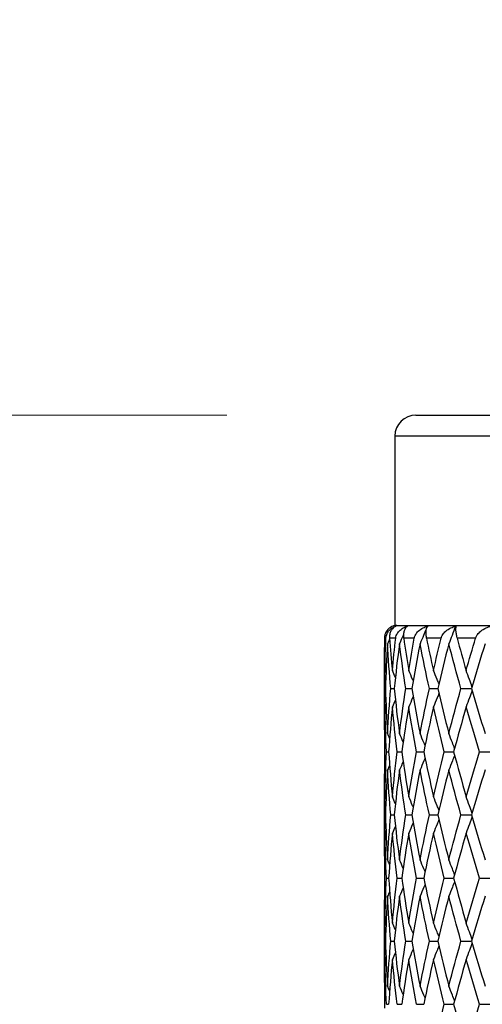
# Model space of a CAD drawing. Units: millimetres. Extents: x 24 to 867, y 24 to 606.
# Drawn here: x 595 to 606, y 220 to 243 of the extents above; entities that cross this region are included whole.
import ezdxf

# ---------------------------------------------------------------- set-up
doc = ezdxf.new("R2010")
doc.units = ezdxf.units.MM
doc.header["$LTSCALE"] = 3
for name, color, linetype, lineweight, true_color in [('Dimension (ISO)', 7, 'Continuous', 18, 0x00003f), ('Visible (ISO)', 7, 'Continuous', 25, 0x00003f), ('Visible Narrow (ISO)', 7, 'Continuous', 25, 0x00003f)]:
    doc.layers.add(name, color=color, linetype=linetype, lineweight=lineweight, true_color=true_color)
doc.styles.add('Samuel Heath (ISO)', font='tahoma.ttf')
doc.dimstyles.new('Samuel Heath (ISO)', dxfattribs={"dimscale": 3, "dimtxt": 2.5, "dimasz": 2.5, "dimexe": 1, "dimexo": 1.5, "dimgap": 0.762, "dimtad": 0, "dimtih": 1, "dimtoh": 1, "dimdec": 4, "dimlfac": 0.03937, "dimrnd": 1e-08, "dimzin": 1, "dimdsep": 46, "dimlunit": 5, "dimtxsty": 'Samuel Heath (ISO)', "dimcen": 0.09, "dimdle": 10, "dimclrd": 256, "dimclre": 256, "dimclrt": 256, "dimazin": 0, "dimtfac": 1.2, "dimtmove": 0, "dimatfit": 3, "dimfxl": 0, "dimfrac": 2, "dimtolj": 1, "dimtzin": 0, "dimlwd": 15, "dimlwe": 15, "dimarcsym": 0})

# ---------------------------------------------------------------- blocks, each defined once
blk = doc.blocks.new('*D11')
at = {"layer": 'Defpoints', "color": 0, "transparency": 16777216}
for p in [(772.299, 271.635), (552.299, 195.513), (772.299, 195.513)]:
    blk.add_point(p, dxfattribs=at)
at = {"layer": 'Dimension (ISO)', "color": 176, "lineweight": 15, "true_color": 0x000080, "transparency": 16777216}
for p, q in [((552.299, 200.013), (552.299, 274.635)), ((772.299, 200.013), (772.299, 274.635)), ((559.799, 271.635), (642.706, 271.635)), ((764.799, 271.635), (681.892, 271.635))]:
    blk.add_line(p, q, dxfattribs=at)
at = {"layer": 'Dimension (ISO)', "color": 176, "true_color": 0x000080, "transparency": 16777216}
for points in [[(559.799, 272.885), (559.799, 270.385), (552.299, 271.635)], [(764.799, 272.885), (764.799, 270.385), (772.299, 271.635)]]:
    blk.add_solid(points, dxfattribs=at)
at = {"layer": 'Dimension (ISO)', "color": 176, "lineweight": 18, "true_color": 0x000080, "transparency": 16777216, "insert": (662.299, 276.369), "char_height": 7.5, "attachment_point": 2, "style": 'Samuel Heath (ISO)'}
blk.add_mtext('\\A1;8 11/16', dxfattribs=at)
blk = doc.blocks.new('*D15')
at = {"layer": 'Defpoints', "color": 0, "transparency": 16777216}
for p in [(492.299, 233.513), (604.299, 233.513), (543.635, 146.513)]:
    blk.add_point(p, dxfattribs=at)
at = {"layer": 'Dimension (ISO)', "color": 176, "lineweight": 15, "true_color": 0x000080, "transparency": 16777216}
for p, q in [((599.799, 233.513), (489.299, 233.513)), ((492.299, 226.013), (492.299, 197.033)), ((492.299, 154.013), (492.299, 182.992)), ((539.135, 146.513), (489.299, 146.513))]:
    blk.add_line(p, q, dxfattribs=at)
at = {"layer": 'Dimension (ISO)', "color": 176, "true_color": 0x000080, "transparency": 16777216}
for points in [[(491.049, 226.013), (493.549, 226.013), (492.299, 233.513)], [(491.049, 154.013), (493.549, 154.013), (492.299, 146.513)]]:
    blk.add_solid(points, dxfattribs=at)
at = {"layer": 'Dimension (ISO)', "color": 176, "lineweight": 18, "true_color": 0x000080, "transparency": 16777216, "insert": (492.299, 194.747), "char_height": 7.5, "attachment_point": 2, "style": 'Samuel Heath (ISO)'}
blk.add_mtext('\\A1;3 7/16', dxfattribs=at)

msp = doc.modelspace()

# ---------------------------------------------------------------- linework, layer by layer
at = {"layer": 'Visible (ISO)'}
for p, q in [((604.29933, 233.51276), (620.29933, 233.51276)), ((603.79933, 233.01276), (603.79933, 228.51276)), ((603.79933, 228.51276), (620.79933, 228.51276)), ((603.54933, 227.5608), (603.54933, 226.46471)), ((603.55293, 227.01276), (603.57321, 227.01276)), ((603.69989, 227.01276), (603.78171, 227.01276)), ((604.05859, 227.01276), (604.19994, 227.01276)), ((604.62021, 227.01276), (604.81761, 227.01276)), ((605.37091, 227.01276), (605.6195, 227.01276)), ((603.54933, 225.60132), (603.54933, 225.4242)), ((603.59959, 225.51276), (603.6508, 225.51276)), ((603.8532, 225.51276), (603.96513, 225.51276)), ((604.31478, 225.51276), (604.48468, 225.51276)), ((604.97297, 225.51276), (605.19666, 225.51276)), ((605.81156, 225.51276), (606.08352, 225.51276)), ((603.54933, 224.5608), (603.54933, 223.46471)), ((603.55293, 224.01276), (603.57321, 224.01276)), ((603.69989, 224.01276), (603.78171, 224.01276)), ((604.05859, 224.01276), (604.19994, 224.01276)), ((604.62021, 224.01276), (604.81761, 224.01276)), ((605.37091, 224.01276), (605.6195, 224.01276)), ((603.54933, 222.60132), (603.54933, 222.4242)), ((603.59959, 222.51276), (603.6508, 222.51276)), ((603.8532, 222.51276), (603.96513, 222.51276)), ((604.31478, 222.51276), (604.48468, 222.51276)), ((604.97297, 222.51276), (605.19666, 222.51276)), ((605.81156, 222.51276), (606.08352, 222.51276)), ((603.54933, 221.5608), (603.54933, 220.46471)), ((603.55293, 221.01276), (603.57321, 221.01276)), ((603.69989, 221.01276), (603.78171, 221.01276)), ((604.05859, 221.01276), (604.19994, 221.01276)), ((604.62021, 221.01276), (604.81761, 221.01276)), ((605.37091, 221.01276), (605.6195, 221.01276)), ((603.54933, 219.60132), (603.54933, 219.4242)), ((603.59959, 219.51276), (603.6508, 219.51276)), ((603.8532, 219.51276), (603.96513, 219.51276)), ((604.31478, 219.51276), (604.48468, 219.51276)), ((604.97297, 219.51276), (605.19666, 219.51276)), ((605.81156, 219.51276), (606.08352, 219.51276))]:
    msp.add_line(p, q, dxfattribs=at)
for centre, radius, end in [((604.29933, 233.01276), 0.5, 180), ((603.84933, 228.21276), 0.3, 152.315666)]:
    msp.add_arc(centre, radius, 90, end, dxfattribs=at)
for points, knots in [([(603.58367, 228.35214), (603.57174, 228.3294), (603.56229, 228.30414), (603.55263, 228.25889), (603.55034, 228.24013), (603.54988, 228.21861), (603.54986, 228.21663), (603.54986, 228.21428), (603.54986, 228.21394), (603.54986, 228.21344), (603.54986, 228.21328), (603.54986, 228.21301), (603.54986, 228.21288), (603.54986, 228.21276)], [0.0319401666, 0.0319401666, 0.0319401666, 0.0319401666, 0.0420669059, 0.0420669059, 0.048620988, 0.048620988, 0.049285336, 0.049285336, 0.0494007369, 0.0494007369, 0.0494519385, 0.0494519385, 0.049492854, 0.049492854, 0.049492854, 0.049492854]), ([(603.58595, 228.21276), (603.58596, 228.2129), (603.58596, 228.21304), (603.58598, 228.21339), (603.58599, 228.21359), (603.58602, 228.21431), (603.58605, 228.21482), (603.58662, 228.22603), (603.58778, 228.23651), (603.59276, 228.26642), (603.59804, 228.28516), (603.61573, 228.33085), (603.63057, 228.35626), (603.67236, 228.41011), (603.70215, 228.43621), (603.76143, 228.47322), (603.79019, 228.48627), (603.8203, 228.4956)], [0.0000003929, 0.0000003929, 0.0000003929, 0.0000003929, 0.0000469555, 0.0000469555, 0.0001141493, 0.0001141493, 0.0002838761, 0.0002838761, 0.0038241494, 0.0038241494, 0.0106492779, 0.0106492779, 0.0215478983, 0.0215478983, 0.0368458498, 0.0368458498, 0.0492140083, 0.0492140083, 0.0492140083, 0.0492140083]), ([(603.82229, 228.4956), (603.79194, 228.48283), (603.76422, 228.46308), (603.72343, 228.41711), (603.70821, 228.39342), (603.68528, 228.33981), (603.67713, 228.30985), (603.67171, 228.25889), (603.67115, 228.24013), (603.67233, 228.21861), (603.67246, 228.21663), (603.67262, 228.21428), (603.67265, 228.21394), (603.67269, 228.21344), (603.6727, 228.21328), (603.67272, 228.21301), (603.67273, 228.21288), (603.67274, 228.21276)], [0, 0, 0, 0, 0.0170160864, 0.0170160864, 0.0298346938, 0.0298346938, 0.0420669059, 0.0420669059, 0.048620988, 0.048620988, 0.049285336, 0.049285336, 0.0494007369, 0.0494007369, 0.0494519385, 0.0494519385, 0.049492854, 0.049492854, 0.049492854, 0.049492854]), ([(603.81834, 228.21276), (603.81835, 228.2129), (603.81837, 228.21304), (603.81841, 228.21339), (603.81843, 228.21359), (603.81852, 228.21431), (603.81858, 228.21482), (603.81996, 228.22603), (603.82194, 228.23651), (603.82945, 228.26642), (603.83655, 228.28516), (603.8592, 228.33085), (603.87735, 228.35626), (603.92721, 228.41011), (603.96194, 228.43621), (604.03002, 228.47322), (604.06272, 228.48627), (604.09668, 228.4956)], [0.0000003929, 0.0000003929, 0.0000003929, 0.0000003929, 0.0000469555, 0.0000469555, 0.0001141493, 0.0001141493, 0.0002838761, 0.0002838761, 0.0038241495, 0.0038241495, 0.0106492782, 0.0106492782, 0.0215478989, 0.0215478989, 0.0368458508, 0.0368458508, 0.0492140097, 0.0492140097, 0.0492140097, 0.0492140097]), ([(604.10102, 228.4956), (604.07827, 228.48283), (604.05818, 228.46308), (604.03009, 228.41711), (604.02019, 228.39342), (604.00685, 228.33981), (604.00305, 228.30985), (604.00323, 228.25889), (604.00442, 228.24013), (604.0072, 228.21861), (604.00747, 228.21663), (604.00781, 228.21428), (604.00786, 228.21394), (604.00793, 228.21344), (604.00795, 228.21328), (604.00799, 228.21301), (604.00801, 228.21288), (604.00803, 228.21276)], [0, 0, 0, 0, 0.0170160864, 0.0170160864, 0.0298346938, 0.0298346938, 0.0420669059, 0.0420669059, 0.048620988, 0.048620988, 0.049285336, 0.049285336, 0.0494007369, 0.0494007369, 0.0494519385, 0.0494519385, 0.049492854, 0.049492854, 0.049492854, 0.049492854]), ([(604.25955, 228.21276), (604.25958, 228.2129), (604.2596, 228.21304), (604.25966, 228.21339), (604.2597, 228.21359), (604.25984, 228.21431), (604.25993, 228.21482), (604.26208, 228.22603), (604.26484, 228.23651), (604.27469, 228.26642), (604.28345, 228.28516), (604.3105, 228.33085), (604.33149, 228.35626), (604.38822, 228.41011), (604.42702, 228.43621), (604.50223, 228.47322), (604.53806, 228.48627), (604.57503, 228.4956)], [0.0000003929, 0.0000003929, 0.0000003929, 0.0000003929, 0.0000469555, 0.0000469555, 0.0001141493, 0.0001141493, 0.0002838761, 0.0002838761, 0.0038241494, 0.0038241494, 0.0106492781, 0.0106492781, 0.0215478987, 0.0215478987, 0.0368458504, 0.0368458504, 0.049214009, 0.049214009, 0.049214009, 0.049214009]), ([(604.54455, 228.42977), (604.52374, 228.37896), (604.50273, 228.32826), (604.45393, 228.21194), (604.426, 228.14641), (604.39772, 228.08106)], [0.0072222184, 0.0072222184, 0.0072222184, 0.0072222184, 0.0239593864, 0.0239593864, 0.0456988187, 0.0456988187, 0.0456988187, 0.0456988187]), ([(604.58163, 228.4956), (604.56703, 228.48283), (604.55506, 228.46308), (604.54038, 228.41711), (604.53603, 228.39342), (604.5326, 228.33981), (604.53326, 228.30985), (604.53903, 228.25889), (604.54194, 228.24013), (604.54625, 228.21861), (604.54666, 228.21663), (604.54715, 228.21428), (604.54723, 228.21394), (604.54733, 228.21344), (604.54736, 228.21328), (604.54742, 228.21301), (604.54745, 228.21288), (604.54748, 228.21276)], [0, 0, 0, 0, 0.0170160864, 0.0170160864, 0.0298346938, 0.0298346938, 0.0420669059, 0.0420669059, 0.048620988, 0.048620988, 0.049285336, 0.049285336, 0.0494007369, 0.0494007369, 0.0494519385, 0.0494519385, 0.049492854, 0.049492854, 0.049492854, 0.049492854]), ([(604.89873, 228.21276), (604.89877, 228.2129), (604.8988, 228.21304), (604.89889, 228.21339), (604.89894, 228.21359), (604.89911, 228.21431), (604.89924, 228.21482), (604.90211, 228.22603), (604.90558, 228.23651), (604.91753, 228.26642), (604.92772, 228.28516), (604.95851, 228.33085), (604.98184, 228.35626), (605.04403, 228.41011), (605.08594, 228.43621), (605.16643, 228.47322), (605.20452, 228.48627), (605.24357, 228.4956)], [0.0000003929, 0.0000003929, 0.0000003929, 0.0000003929, 0.0000469555, 0.0000469555, 0.0001141493, 0.0001141493, 0.0002838761, 0.0002838761, 0.0038241494, 0.0038241494, 0.0106492782, 0.0106492782, 0.0215478988, 0.0215478988, 0.0368458505, 0.0368458505, 0.0492140093, 0.0492140093, 0.0492140093, 0.0492140093]), ([(605.2403, 228.49217), (605.21374, 228.42046), (605.1868, 228.34895), (605.13431, 228.21194), (605.1088, 228.14641), (605.08297, 228.08106)], [0.0003766988, 0.0003766988, 0.0003766988, 0.0003766988, 0.0239593864, 0.0239593864, 0.0456988187, 0.0456988187, 0.0456988187, 0.0456988187]), ([(605.25226, 228.4956), (605.24618, 228.48283), (605.24263, 228.46308), (605.24171, 228.41711), (605.24303, 228.39342), (605.24959, 228.33981), (605.2547, 228.30985), (605.26591, 228.25889), (605.27047, 228.24013), (605.27621, 228.21861), (605.27675, 228.21663), (605.27738, 228.21428), (605.27748, 228.21394), (605.27762, 228.21344), (605.27766, 228.21328), (605.27773, 228.21301), (605.27777, 228.21288), (605.2778, 228.21276)], [0, 0, 0, 0, 0.0170160864, 0.0170160864, 0.0298346938, 0.0298346938, 0.0420669059, 0.0420669059, 0.048620988, 0.048620988, 0.049285336, 0.049285336, 0.0494007369, 0.0494007369, 0.0494519385, 0.0494519385, 0.049492854, 0.049492854, 0.049492854, 0.049492854]), ([(605.72014, 228.21276), (605.72018, 228.2129), (605.72022, 228.21304), (605.72033, 228.21339), (605.72039, 228.21359), (605.72061, 228.21431), (605.72077, 228.21482), (605.72429, 228.22603), (605.72837, 228.23651), (605.74214, 228.26642), (605.75351, 228.28516), (605.78727, 228.33085), (605.81236, 228.35626), (605.87848, 228.41011), (605.92249, 228.43621), (606.00627, 228.47322), (606.04567, 228.48627), (606.08586, 228.4956)], [0.0000003929, 0.0000003929, 0.0000003929, 0.0000003929, 0.0000469555, 0.0000469555, 0.0001141493, 0.0001141493, 0.0002838761, 0.0002838761, 0.0038241494, 0.0038241494, 0.0106492781, 0.0106492781, 0.0215478986, 0.0215478986, 0.0368458503, 0.0368458503, 0.049214009, 0.049214009, 0.049214009, 0.049214009]), ([(604.00349, 228.29447), (604.001, 228.28886), (603.99851, 228.28326), (603.96673, 228.21194), (603.93707, 228.14641), (603.90702, 228.08106)], [0.0221067371, 0.0221067371, 0.0221067371, 0.0221067371, 0.0239593864, 0.0239593864, 0.0456988187, 0.0456988187, 0.0456988187, 0.0456988187]), ([(604.23329, 227.20284), (604.22924, 227.21226), (604.22517, 227.22168), (604.19022, 227.30243), (604.15892, 227.37356), (604.12718, 227.44446)], [0.0208786259, 0.0208786259, 0.0208786259, 0.0208786259, 0.0239914448, 0.0239914448, 0.0475790631, 0.0475790631, 0.0475790631, 0.0475790631]), ([(604.84514, 227.12807), (604.83155, 227.16246), (604.81788, 227.1968), (604.77546, 227.30243), (604.74642, 227.37356), (604.71697, 227.44446)], [0.0126535009, 0.0126535009, 0.0126535009, 0.0126535009, 0.0239914448, 0.0239914448, 0.0475790631, 0.0475790631, 0.0475790631, 0.0475790631]), ([(605.63305, 227.05848), (605.61282, 227.11615), (605.59237, 227.17369), (605.54597, 227.30243), (605.5199, 227.37356), (605.49346, 227.44446)], [0.0050128445, 0.0050128445, 0.0050128445, 0.0050128445, 0.0239914448, 0.0239914448, 0.0475790631, 0.0475790631, 0.0475790631, 0.0475790631]), ([(605.63305, 226.96703), (605.61282, 226.90936), (605.59237, 226.85183), (605.54597, 226.72309), (605.5199, 226.65196), (605.49346, 226.58106)], [0.0050128445, 0.0050128445, 0.0050128445, 0.0050128445, 0.0239914448, 0.0239914448, 0.0475790631, 0.0475790631, 0.0475790631, 0.0475790631]), ([(604.23329, 226.82268), (604.22924, 226.81326), (604.22517, 226.80384), (604.19022, 226.72309), (604.15892, 226.65196), (604.12718, 226.58106)], [0.0208786259, 0.0208786259, 0.0208786259, 0.0208786259, 0.0239914448, 0.0239914448, 0.0475790631, 0.0475790631, 0.0475790631, 0.0475790631]), ([(604.84514, 226.89745), (604.83155, 226.86306), (604.81788, 226.82872), (604.77546, 226.72309), (604.74642, 226.65196), (604.71697, 226.58106)], [0.0126535009, 0.0126535009, 0.0126535009, 0.0126535009, 0.0239914448, 0.0239914448, 0.0475790631, 0.0475790631, 0.0475790631, 0.0475790631]), ([(604.51622, 225.66456), (604.50703, 225.68676), (604.49779, 225.70893), (604.45867, 225.80243), (604.42841, 225.87356), (604.39772, 225.94446)], [0.0166653537, 0.0166653537, 0.0166653537, 0.0166653537, 0.0239914448, 0.0239914448, 0.0475790631, 0.0475790631, 0.0475790631, 0.0475790631]), ([(605.21815, 225.59287), (605.20089, 225.63903), (605.18348, 225.6851), (605.13864, 225.80243), (605.111, 225.87356), (605.08297, 225.94446)], [0.0087860099, 0.0087860099, 0.0087860099, 0.0087860099, 0.0239914448, 0.0239914448, 0.0475790631, 0.0475790631, 0.0475790631, 0.0475790631]), ([(604.51622, 225.36096), (604.50703, 225.33876), (604.49779, 225.31658), (604.45867, 225.22309), (604.42841, 225.15196), (604.39772, 225.08106)], [0.0166653537, 0.0166653537, 0.0166653537, 0.0166653537, 0.0239914448, 0.0239914448, 0.0475790631, 0.0475790631, 0.0475790631, 0.0475790631]), ([(605.21815, 225.43265), (605.20089, 225.38649), (605.18348, 225.34041), (605.13864, 225.22309), (605.111, 225.15196), (605.08297, 225.08106)], [0.0087860099, 0.0087860099, 0.0087860099, 0.0087860099, 0.0239914448, 0.0239914448, 0.0475790631, 0.0475790631, 0.0475790631, 0.0475790631]), ([(604.23329, 224.20284), (604.22924, 224.21226), (604.22517, 224.22168), (604.19022, 224.30243), (604.15892, 224.37356), (604.12718, 224.44446)], [0.0208786259, 0.0208786259, 0.0208786259, 0.0208786259, 0.0239914448, 0.0239914448, 0.0475790631, 0.0475790631, 0.0475790631, 0.0475790631]), ([(604.84514, 224.12807), (604.83155, 224.16246), (604.81788, 224.1968), (604.77546, 224.30243), (604.74642, 224.37356), (604.71697, 224.44446)], [0.0126535009, 0.0126535009, 0.0126535009, 0.0126535009, 0.0239914448, 0.0239914448, 0.0475790631, 0.0475790631, 0.0475790631, 0.0475790631]), ([(605.63305, 224.05848), (605.61282, 224.11615), (605.59237, 224.17369), (605.54597, 224.30243), (605.5199, 224.37356), (605.49346, 224.44446)], [0.0050128445, 0.0050128445, 0.0050128445, 0.0050128445, 0.0239914448, 0.0239914448, 0.0475790631, 0.0475790631, 0.0475790631, 0.0475790631]), ([(604.84514, 223.89745), (604.83155, 223.86306), (604.81788, 223.82872), (604.77546, 223.72309), (604.74642, 223.65196), (604.71697, 223.58106)], [0.0126535009, 0.0126535009, 0.0126535009, 0.0126535009, 0.0239914448, 0.0239914448, 0.0475790631, 0.0475790631, 0.0475790631, 0.0475790631]), ([(605.63305, 223.96703), (605.61282, 223.90936), (605.59237, 223.85183), (605.54597, 223.72309), (605.5199, 223.65196), (605.49346, 223.58106)], [0.0050128445, 0.0050128445, 0.0050128445, 0.0050128445, 0.0239914448, 0.0239914448, 0.0475790631, 0.0475790631, 0.0475790631, 0.0475790631]), ([(604.23329, 223.82268), (604.22924, 223.81326), (604.22517, 223.80384), (604.19022, 223.72309), (604.15892, 223.65196), (604.12718, 223.58106)], [0.0208786259, 0.0208786259, 0.0208786259, 0.0208786259, 0.0239914448, 0.0239914448, 0.0475790631, 0.0475790631, 0.0475790631, 0.0475790631]), ([(604.51622, 222.66456), (604.50703, 222.68676), (604.49779, 222.70893), (604.45867, 222.80243), (604.42841, 222.87356), (604.39772, 222.94446)], [0.0166653537, 0.0166653537, 0.0166653537, 0.0166653537, 0.0239914448, 0.0239914448, 0.0475790631, 0.0475790631, 0.0475790631, 0.0475790631]), ([(605.21815, 222.59287), (605.20089, 222.63903), (605.18348, 222.6851), (605.13864, 222.80243), (605.111, 222.87356), (605.08297, 222.94446)], [0.0087860099, 0.0087860099, 0.0087860099, 0.0087860099, 0.0239914448, 0.0239914448, 0.0475790631, 0.0475790631, 0.0475790631, 0.0475790631]), ([(604.51622, 222.36096), (604.50703, 222.33876), (604.49779, 222.31658), (604.45867, 222.22309), (604.42841, 222.15196), (604.39772, 222.08106)], [0.0166653537, 0.0166653537, 0.0166653537, 0.0166653537, 0.0239914448, 0.0239914448, 0.0475790631, 0.0475790631, 0.0475790631, 0.0475790631]), ([(605.21815, 222.43265), (605.20089, 222.38649), (605.18348, 222.34041), (605.13864, 222.22309), (605.111, 222.15196), (605.08297, 222.08106)], [0.0087860099, 0.0087860099, 0.0087860099, 0.0087860099, 0.0239914448, 0.0239914448, 0.0475790631, 0.0475790631, 0.0475790631, 0.0475790631]), ([(604.23329, 221.20284), (604.22924, 221.21226), (604.22517, 221.22168), (604.19022, 221.30243), (604.15892, 221.37356), (604.12718, 221.44446)], [0.0208786259, 0.0208786259, 0.0208786259, 0.0208786259, 0.0239914448, 0.0239914448, 0.0475790631, 0.0475790631, 0.0475790631, 0.0475790631]), ([(604.84514, 221.12807), (604.83155, 221.16246), (604.81788, 221.1968), (604.77546, 221.30243), (604.74642, 221.37356), (604.71697, 221.44446)], [0.0126535009, 0.0126535009, 0.0126535009, 0.0126535009, 0.0239914448, 0.0239914448, 0.0475790631, 0.0475790631, 0.0475790631, 0.0475790631]), ([(605.63305, 221.05848), (605.61282, 221.11615), (605.59237, 221.17369), (605.54597, 221.30243), (605.5199, 221.37356), (605.49346, 221.44446)], [0.0050128445, 0.0050128445, 0.0050128445, 0.0050128445, 0.0239914448, 0.0239914448, 0.0475790631, 0.0475790631, 0.0475790631, 0.0475790631]), ([(604.84514, 220.89745), (604.83155, 220.86306), (604.81788, 220.82872), (604.77546, 220.72309), (604.74642, 220.65196), (604.71697, 220.58106)], [0.0126535009, 0.0126535009, 0.0126535009, 0.0126535009, 0.0239914448, 0.0239914448, 0.0475790631, 0.0475790631, 0.0475790631, 0.0475790631]), ([(605.63305, 220.96703), (605.61282, 220.90936), (605.59237, 220.85183), (605.54597, 220.72309), (605.5199, 220.65196), (605.49346, 220.58106)], [0.0050128445, 0.0050128445, 0.0050128445, 0.0050128445, 0.0239914448, 0.0239914448, 0.0475790631, 0.0475790631, 0.0475790631, 0.0475790631]), ([(604.23329, 220.82268), (604.22924, 220.81326), (604.22517, 220.80384), (604.19022, 220.72309), (604.15892, 220.65196), (604.12718, 220.58106)], [0.0208786259, 0.0208786259, 0.0208786259, 0.0208786259, 0.0239914448, 0.0239914448, 0.0475790631, 0.0475790631, 0.0475790631, 0.0475790631]), ([(604.51622, 219.66456), (604.50703, 219.68676), (604.49779, 219.70893), (604.45867, 219.80243), (604.42841, 219.87356), (604.39772, 219.94446)], [0.0166653537, 0.0166653537, 0.0166653537, 0.0166653537, 0.0239914448, 0.0239914448, 0.0475790631, 0.0475790631, 0.0475790631, 0.0475790631]), ([(605.21815, 219.59287), (605.20089, 219.63903), (605.18348, 219.6851), (605.13864, 219.80243), (605.111, 219.87356), (605.08297, 219.94446)], [0.0087860099, 0.0087860099, 0.0087860099, 0.0087860099, 0.0239914448, 0.0239914448, 0.0475790631, 0.0475790631, 0.0475790631, 0.0475790631])]:
    msp.add_open_spline(points, degree=3, knots=knots, dxfattribs=at)
for points in [[(603.81214, 228.49217), (603.81192, 228.49168), (603.81171, 228.49119), (603.81149, 228.49071)], [(603.8203, 228.4956), (603.81757, 228.49451), (603.81484, 228.49336), (603.81214, 228.49217)], [(603.81214, 228.49217), (603.81552, 228.49337), (603.81891, 228.49451), (603.82229, 228.4956)], [(604.08999, 228.49217), (604.08928, 228.49052), (604.08857, 228.48887), (604.08786, 228.48722)], [(604.09668, 228.4956), (604.09444, 228.49451), (604.09221, 228.49336), (604.08999, 228.49217)], [(604.08999, 228.49217), (604.09366, 228.49337), (604.09734, 228.49451), (604.10102, 228.4956)], [(604.56998, 228.49217), (604.56692, 228.4846), (604.56384, 228.47704), (604.56077, 228.46948)], [(604.57503, 228.4956), (604.57335, 228.49451), (604.57166, 228.49336), (604.56998, 228.49217)], [(604.56998, 228.49217), (604.57386, 228.49337), (604.57774, 228.49451), (604.58163, 228.4956)], [(605.24357, 228.4956), (605.24249, 228.49451), (605.2414, 228.49336), (605.2403, 228.49217)], [(605.2403, 228.49217), (605.24427, 228.49337), (605.24826, 228.49451), (605.25226, 228.4956)], [(603.54986, 228.21276), (603.55116, 227.95666), (603.55482, 227.70056), (603.56084, 227.44446)], [(603.56084, 227.44446), (603.56685, 227.70056), (603.57523, 227.95666), (603.58595, 228.21276)], [(603.67446, 228.19033), (603.65742, 228.15385), (603.64026, 228.11743), (603.62298, 228.08106)], [(603.67274, 228.21276), (603.69237, 227.95666), (603.71434, 227.70056), (603.73861, 227.44446)], [(603.73861, 227.44446), (603.76288, 227.70056), (603.78947, 227.95666), (603.81834, 228.21276)], [(604.00803, 228.21276), (604.04552, 227.95666), (604.08525, 227.70056), (604.12718, 227.44446)], [(604.12718, 227.44446), (604.16911, 227.70056), (604.21325, 227.95666), (604.25955, 228.21276)], [(604.54748, 228.21276), (604.6019, 227.95666), (604.65841, 227.70056), (604.71697, 227.44446)], [(604.71697, 227.44446), (604.77553, 227.70056), (604.83613, 227.95666), (604.89873, 228.21276)], [(605.2778, 228.21276), (605.34781, 227.95666), (605.41972, 227.70056), (605.49346, 227.44446)], [(605.49346, 227.44446), (605.56721, 227.70056), (605.64279, 227.95666), (605.72014, 228.21276)], [(603.55293, 227.01276), (603.54864, 227.33934), (603.54818, 227.66592), (603.55156, 227.9925)], [(603.62298, 228.08106), (603.60185, 227.72496), (603.58526, 227.36886), (603.57321, 227.01276)], [(603.69989, 227.01276), (603.66975, 227.36886), (603.6441, 227.72496), (603.62298, 228.08106)], [(603.90702, 228.08106), (603.86085, 227.72496), (603.81906, 227.36886), (603.78171, 227.01276)], [(604.05859, 227.01276), (604.00374, 227.36886), (603.95319, 227.72496), (603.90702, 228.08106)], [(604.39772, 228.08106), (604.32763, 227.72496), (604.26168, 227.36886), (604.19994, 227.01276)], [(604.62021, 227.01276), (604.542, 227.36886), (604.4678, 227.72496), (604.39772, 228.08106)], [(605.08297, 228.08106), (604.99071, 227.72496), (604.9022, 227.36886), (604.81761, 227.01276)], [(605.37091, 227.01276), (605.27126, 227.36886), (605.17524, 227.72496), (605.08297, 228.08106)], [(605.94592, 228.08106), (605.83374, 227.72496), (605.72488, 227.36886), (605.6195, 227.01276)], [(603.5876, 227.3883), (603.57871, 227.40703), (603.56979, 227.42575), (603.56084, 227.44446)], [(603.81139, 227.28732), (603.78738, 227.33982), (603.76312, 227.3922), (603.73861, 227.44446)], [(603.55156, 226.03302), (603.54818, 226.3596), (603.54864, 226.68618), (603.55293, 227.01276)], [(603.57321, 227.01276), (603.58526, 226.65666), (603.60185, 226.30056), (603.62298, 225.94446)], [(603.62298, 225.94446), (603.6441, 226.30056), (603.66975, 226.65666), (603.69989, 227.01276)], [(603.78171, 227.01276), (603.81906, 226.65666), (603.86085, 226.30056), (603.90702, 225.94446)], [(603.90702, 225.94446), (603.95319, 226.30056), (604.00374, 226.65666), (604.05859, 227.01276)], [(604.19994, 227.01276), (604.26168, 226.65666), (604.32763, 226.30056), (604.39772, 225.94446)], [(604.39772, 225.94446), (604.4678, 226.30056), (604.542, 226.65666), (604.62021, 227.01276)], [(604.81761, 227.01276), (604.9022, 226.65666), (604.99071, 226.30056), (605.08297, 225.94446)], [(605.08297, 225.94446), (605.17524, 226.30056), (605.27126, 226.65666), (605.37091, 227.01276)], [(605.6195, 227.01276), (605.72488, 226.65666), (605.83374, 226.30056), (605.94592, 225.94446)], [(603.81139, 226.73819), (603.78738, 226.6857), (603.76312, 226.63332), (603.73861, 226.58106)], [(603.56084, 226.58106), (603.55317, 226.25448), (603.54933, 225.9279), (603.54933, 225.60132)], [(603.5876, 226.63722), (603.57871, 226.61848), (603.56979, 226.59977), (603.56084, 226.58106)], [(603.59959, 225.51276), (603.58213, 225.86886), (603.5692, 226.22496), (603.56084, 226.58106)], [(603.73861, 226.58106), (603.70486, 226.22496), (603.67557, 225.86886), (603.6508, 225.51276)], [(603.8532, 225.51276), (603.81058, 225.86886), (603.77236, 226.22496), (603.73861, 226.58106)], [(604.12718, 226.58106), (604.06887, 226.22496), (604.01483, 225.86886), (603.96513, 225.51276)], [(604.31478, 225.51276), (604.24805, 225.86886), (604.18548, 226.22496), (604.12718, 226.58106)], [(604.71697, 226.58106), (604.63555, 226.22496), (604.55808, 225.86886), (604.48468, 225.51276)], [(604.97297, 225.51276), (604.88377, 225.86886), (604.79839, 226.22496), (604.71697, 226.58106)], [(605.49346, 226.58106), (605.39093, 226.22496), (605.29194, 225.86886), (605.19666, 225.51276)], [(605.81156, 225.51276), (605.70209, 225.86886), (605.596, 226.22496), (605.49346, 226.58106)], [(603.67446, 225.83519), (603.65742, 225.87167), (603.64026, 225.90809), (603.62298, 225.94446)], [(603.99794, 225.74351), (603.96803, 225.81069), (603.93773, 225.87767), (603.90702, 225.94446)], [(603.54933, 225.4242), (603.54933, 225.09762), (603.55317, 224.77104), (603.56084, 224.44446)], [(603.56084, 224.44446), (603.5692, 224.80056), (603.58213, 225.15666), (603.59959, 225.51276)], [(603.6508, 225.51276), (603.67557, 225.15666), (603.70486, 224.80056), (603.73861, 224.44446)], [(603.73861, 224.44446), (603.77236, 224.80056), (603.81058, 225.15666), (603.8532, 225.51276)], [(603.96513, 225.51276), (604.01483, 225.15666), (604.06887, 224.80056), (604.12718, 224.44446)], [(604.12718, 224.44446), (604.18548, 224.80056), (604.24805, 225.15666), (604.31478, 225.51276)], [(604.48468, 225.51276), (604.55808, 225.15666), (604.63555, 224.80056), (604.71697, 224.44446)], [(604.71697, 224.44446), (604.79839, 224.80056), (604.88377, 225.15666), (604.97297, 225.51276)], [(605.19666, 225.51276), (605.29194, 225.15666), (605.39093, 224.80056), (605.49346, 224.44446)], [(605.49346, 224.44446), (605.596, 224.80056), (605.70209, 225.15666), (605.81156, 225.51276)], [(603.62298, 225.08106), (603.60185, 224.72496), (603.58526, 224.36886), (603.57321, 224.01276)], [(603.67446, 225.19033), (603.65742, 225.15385), (603.64026, 225.11743), (603.62298, 225.08106)], [(603.69989, 224.01276), (603.66975, 224.36886), (603.6441, 224.72496), (603.62298, 225.08106)], [(603.90702, 225.08106), (603.86085, 224.72496), (603.81906, 224.36886), (603.78171, 224.01276)], [(603.99794, 225.282), (603.96803, 225.21483), (603.93773, 225.14785), (603.90702, 225.08106)], [(604.05859, 224.01276), (604.00374, 224.36886), (603.95319, 224.72496), (603.90702, 225.08106)], [(604.39772, 225.08106), (604.32763, 224.72496), (604.26168, 224.36886), (604.19994, 224.01276)], [(604.62021, 224.01276), (604.542, 224.36886), (604.4678, 224.72496), (604.39772, 225.08106)], [(605.08297, 225.08106), (604.99071, 224.72496), (604.9022, 224.36886), (604.81761, 224.01276)], [(605.37091, 224.01276), (605.27126, 224.36886), (605.17524, 224.72496), (605.08297, 225.08106)], [(605.94592, 225.08106), (605.83374, 224.72496), (605.72488, 224.36886), (605.6195, 224.01276)], [(603.55293, 224.01276), (603.54864, 224.33934), (603.54818, 224.66592), (603.55156, 224.9925)], [(603.5876, 224.3883), (603.57871, 224.40703), (603.56979, 224.42575), (603.56084, 224.44446)], [(603.81139, 224.28732), (603.78738, 224.33982), (603.76312, 224.3922), (603.73861, 224.44446)], [(603.55156, 223.03302), (603.54818, 223.3596), (603.54864, 223.68618), (603.55293, 224.01276)], [(603.57321, 224.01276), (603.58526, 223.65666), (603.60185, 223.30056), (603.62298, 222.94446)], [(603.62298, 222.94446), (603.6441, 223.30056), (603.66975, 223.65666), (603.69989, 224.01276)], [(603.78171, 224.01276), (603.81906, 223.65666), (603.86085, 223.30056), (603.90702, 222.94446)], [(603.90702, 222.94446), (603.95319, 223.30056), (604.00374, 223.65666), (604.05859, 224.01276)], [(604.19994, 224.01276), (604.26168, 223.65666), (604.32763, 223.30056), (604.39772, 222.94446)], [(604.39772, 222.94446), (604.4678, 223.30056), (604.542, 223.65666), (604.62021, 224.01276)], [(604.81761, 224.01276), (604.9022, 223.65666), (604.99071, 223.30056), (605.08297, 222.94446)], [(605.08297, 222.94446), (605.17524, 223.30056), (605.27126, 223.65666), (605.37091, 224.01276)], [(605.6195, 224.01276), (605.72488, 223.65666), (605.83374, 223.30056), (605.94592, 222.94446)], [(603.81139, 223.73819), (603.78738, 223.6857), (603.76312, 223.63332), (603.73861, 223.58106)], [(603.56084, 223.58106), (603.55317, 223.25448), (603.54933, 222.9279), (603.54933, 222.60132)], [(603.5876, 223.63722), (603.57871, 223.61848), (603.56979, 223.59977), (603.56084, 223.58106)], [(603.59959, 222.51276), (603.58213, 222.86886), (603.5692, 223.22496), (603.56084, 223.58106)], [(603.73861, 223.58106), (603.70486, 223.22496), (603.67557, 222.86886), (603.6508, 222.51276)], [(603.8532, 222.51276), (603.81058, 222.86886), (603.77236, 223.22496), (603.73861, 223.58106)], [(604.12718, 223.58106), (604.06887, 223.22496), (604.01483, 222.86886), (603.96513, 222.51276)], [(604.31478, 222.51276), (604.24805, 222.86886), (604.18548, 223.22496), (604.12718, 223.58106)], [(604.71697, 223.58106), (604.63555, 223.22496), (604.55808, 222.86886), (604.48468, 222.51276)], [(604.97297, 222.51276), (604.88377, 222.86886), (604.79839, 223.22496), (604.71697, 223.58106)], [(605.49346, 223.58106), (605.39093, 223.22496), (605.29194, 222.86886), (605.19666, 222.51276)], [(605.81156, 222.51276), (605.70209, 222.86886), (605.596, 223.22496), (605.49346, 223.58106)], [(603.67446, 222.83519), (603.65742, 222.87167), (603.64026, 222.90809), (603.62298, 222.94446)], [(603.99794, 222.74351), (603.96803, 222.81069), (603.93773, 222.87767), (603.90702, 222.94446)], [(603.56084, 221.44446), (603.5692, 221.80056), (603.58213, 222.15666), (603.59959, 222.51276)], [(603.6508, 222.51276), (603.67557, 222.15666), (603.70486, 221.80056), (603.73861, 221.44446)], [(603.73861, 221.44446), (603.77236, 221.80056), (603.81058, 222.15666), (603.8532, 222.51276)], [(603.96513, 222.51276), (604.01483, 222.15666), (604.06887, 221.80056), (604.12718, 221.44446)], [(604.12718, 221.44446), (604.18548, 221.80056), (604.24805, 222.15666), (604.31478, 222.51276)], [(604.48468, 222.51276), (604.55808, 222.15666), (604.63555, 221.80056), (604.71697, 221.44446)], [(604.71697, 221.44446), (604.79839, 221.80056), (604.88377, 222.15666), (604.97297, 222.51276)], [(605.19666, 222.51276), (605.29194, 222.15666), (605.39093, 221.80056), (605.49346, 221.44446)], [(605.49346, 221.44446), (605.596, 221.80056), (605.70209, 222.15666), (605.81156, 222.51276)], [(603.54933, 222.4242), (603.54933, 222.09762), (603.55317, 221.77104), (603.56084, 221.44446)], [(603.99794, 222.282), (603.96803, 222.21483), (603.93773, 222.14785), (603.90702, 222.08106)], [(603.62298, 222.08106), (603.60185, 221.72496), (603.58526, 221.36886), (603.57321, 221.01276)], [(603.67446, 222.19033), (603.65742, 222.15385), (603.64026, 222.11743), (603.62298, 222.08106)], [(603.69989, 221.01276), (603.66975, 221.36886), (603.6441, 221.72496), (603.62298, 222.08106)], [(603.90702, 222.08106), (603.86085, 221.72496), (603.81906, 221.36886), (603.78171, 221.01276)], [(604.05859, 221.01276), (604.00374, 221.36886), (603.95319, 221.72496), (603.90702, 222.08106)], [(604.39772, 222.08106), (604.32763, 221.72496), (604.26168, 221.36886), (604.19994, 221.01276)], [(604.62021, 221.01276), (604.542, 221.36886), (604.4678, 221.72496), (604.39772, 222.08106)], [(605.08297, 222.08106), (604.99071, 221.72496), (604.9022, 221.36886), (604.81761, 221.01276)], [(605.37091, 221.01276), (605.27126, 221.36886), (605.17524, 221.72496), (605.08297, 222.08106)], [(605.94592, 222.08106), (605.83374, 221.72496), (605.72488, 221.36886), (605.6195, 221.01276)], [(603.55293, 221.01276), (603.54864, 221.33934), (603.54818, 221.66592), (603.55156, 221.9925)], [(603.5876, 221.3883), (603.57871, 221.40703), (603.56979, 221.42575), (603.56084, 221.44446)], [(603.81139, 221.28732), (603.78738, 221.33982), (603.76312, 221.3922), (603.73861, 221.44446)], [(603.55156, 220.03302), (603.54818, 220.3596), (603.54864, 220.68618), (603.55293, 221.01276)], [(603.57321, 221.01276), (603.58526, 220.65666), (603.60185, 220.30056), (603.62298, 219.94446)], [(603.62298, 219.94446), (603.6441, 220.30056), (603.66975, 220.65666), (603.69989, 221.01276)], [(603.78171, 221.01276), (603.81906, 220.65666), (603.86085, 220.30056), (603.90702, 219.94446)], [(603.90702, 219.94446), (603.95319, 220.30056), (604.00374, 220.65666), (604.05859, 221.01276)], [(604.19994, 221.01276), (604.26168, 220.65666), (604.32763, 220.30056), (604.39772, 219.94446)], [(604.39772, 219.94446), (604.4678, 220.30056), (604.542, 220.65666), (604.62021, 221.01276)], [(604.81761, 221.01276), (604.9022, 220.65666), (604.99071, 220.30056), (605.08297, 219.94446)], [(605.08297, 219.94446), (605.17524, 220.30056), (605.27126, 220.65666), (605.37091, 221.01276)], [(605.6195, 221.01276), (605.72488, 220.65666), (605.83374, 220.30056), (605.94592, 219.94446)], [(603.5876, 220.63722), (603.57871, 220.61848), (603.56979, 220.59977), (603.56084, 220.58106)], [(603.81139, 220.73819), (603.78738, 220.6857), (603.76312, 220.63332), (603.73861, 220.58106)], [(603.56084, 220.58106), (603.55317, 220.25448), (603.54933, 219.9279), (603.54933, 219.60132)], [(603.59959, 219.51276), (603.58213, 219.86886), (603.5692, 220.22496), (603.56084, 220.58106)], [(603.73861, 220.58106), (603.70486, 220.22496), (603.67557, 219.86886), (603.6508, 219.51276)], [(603.8532, 219.51276), (603.81058, 219.86886), (603.77236, 220.22496), (603.73861, 220.58106)], [(604.12718, 220.58106), (604.06887, 220.22496), (604.01483, 219.86886), (603.96513, 219.51276)], [(604.31478, 219.51276), (604.24805, 219.86886), (604.18548, 220.22496), (604.12718, 220.58106)], [(604.71697, 220.58106), (604.63555, 220.22496), (604.55808, 219.86886), (604.48468, 219.51276)], [(604.97297, 219.51276), (604.88377, 219.86886), (604.79839, 220.22496), (604.71697, 220.58106)], [(605.49346, 220.58106), (605.39093, 220.22496), (605.29194, 219.86886), (605.19666, 219.51276)], [(605.81156, 219.51276), (605.70209, 219.86886), (605.596, 220.22496), (605.49346, 220.58106)], [(603.67446, 219.83519), (603.65742, 219.87167), (603.64026, 219.90809), (603.62298, 219.94446)], [(603.99794, 219.74351), (603.96803, 219.81069), (603.93773, 219.87767), (603.90702, 219.94446)], [(604.71697, 218.44446), (604.79839, 218.80056), (604.88377, 219.15666), (604.97297, 219.51276)], [(605.19666, 219.51276), (605.29194, 219.15666), (605.39093, 218.80056), (605.49346, 218.44446)], [(605.49346, 218.44446), (605.596, 218.80056), (605.70209, 219.15666), (605.81156, 219.51276)]]:
    msp.add_open_spline(points, degree=3, dxfattribs=at)
at = {"layer": 'Visible Narrow (ISO)'}
for p, q in [((620.79933, 233.01276), (603.79933, 233.01276)), ((603.58595, 228.21276), (603.54986, 228.21276)), ((603.81834, 228.21276), (603.67274, 228.21276)), ((604.25955, 228.21276), (604.00803, 228.21276)), ((604.89873, 228.21276), (604.54748, 228.21276)), ((605.72014, 228.21276), (605.2778, 228.21276))]:
    msp.add_line(p, q, dxfattribs=at)

# ---------------------------------------------------------------- dimensions: what is measured, and where the dimension line sits
at = {"layer": 'Dimension (ISO)', "color": 176, "lineweight": 18, "true_color": 0x000080}
for base, p1, p2, angle, override, picture, middle in [((772.29933, 271.63462), (552.29933, 195.51276), (772.29933, 195.51276), 180, {"dimgap": 0.762, "dimtih": 0, "dimtoh": 0, "dimdec": 4, "dimlfac": 0.03937, "dimtol": 0, "dimlim": 0, "dimtp": 0, "dimtm": 0, "dimtdec": 2, "dimtofl": 0, "dimatfit": 1}, '*D11', (662.29933, 271.63462)), ((492.29933, 233.51276), (543.63463, 146.51276), (604.29933, 233.51276), 90, {"dimgap": 0.762, "dimdec": 4, "dimlfac": 0.03937, "dimtol": 0, "dimlim": 0, "dimtp": 0, "dimtm": 0, "dimtdec": 2, "dimtofl": 0, "dimatfit": 1}, '*D15', (492.29933, 190.01276))]:
    dim = msp.add_linear_dim(base=base, p1=p1, p2=p2, angle=angle, dimstyle='Samuel Heath (ISO)', override=override, dxfattribs=at)
    dim.commit()
    dim.dimension.update_dxf_attribs({"geometry": picture, "text_midpoint": middle, "dimtype": 160})

doc.saveas('drawing.dxf')
